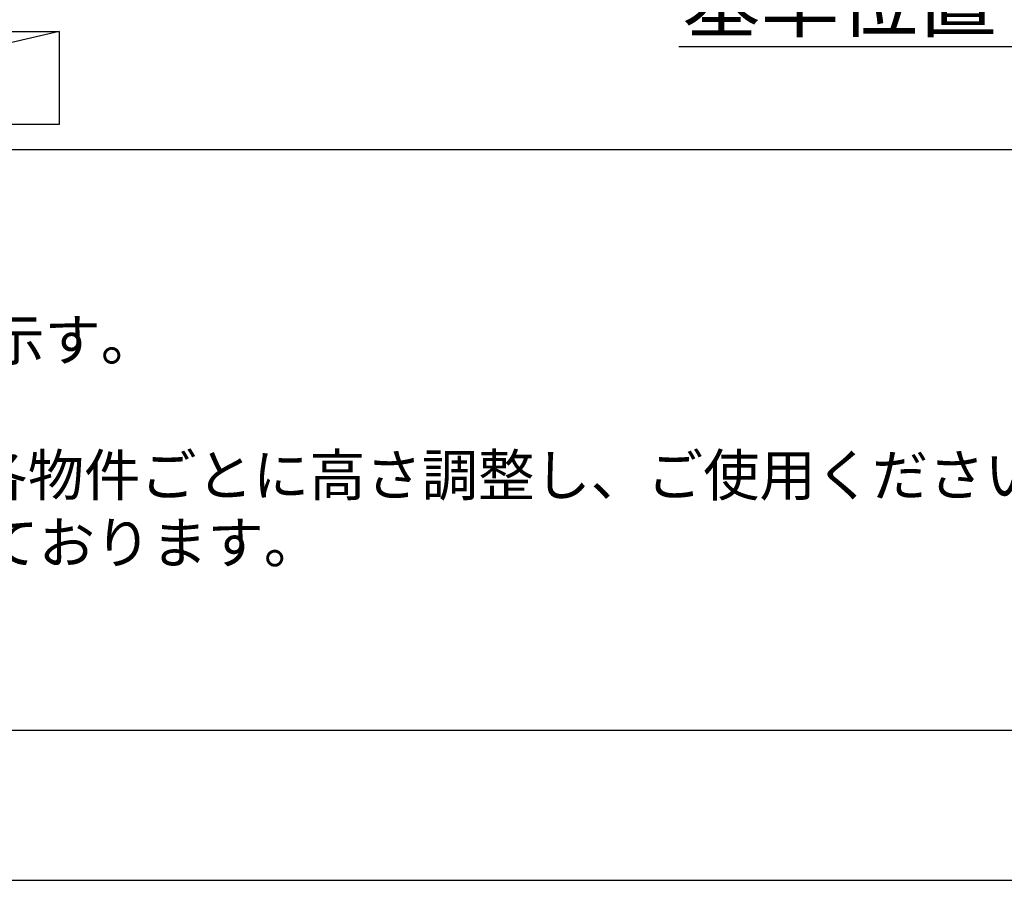
# Model space of a CAD drawing. Extents: x 27948 to 54421, y -22065 to -13195.
# Drawn here: x 30235 to 31619, y -22040 to -20830 of the extents above; entities that cross this region are included whole.
import ezdxf

# ---------------------------------------------------------------- set-up
doc = ezdxf.new("R2010")
doc.units = 0
doc.header["$LTSCALE"] = 50
doc.header["$MEASUREMENT"] = 0
doc.layers.get('0').update_dxf_attribs({"linetype": 'CONTINUOUS'})
doc.layers.get('DEFPOINTS').update_dxf_attribs({"color": 146, "linetype": 'CONTINUOUS'})
for name, color, linetype in [('160-文字', 254, 'CONTINUOUS'), ('166-寸法B', 11, 'CONTINUOUS'), ('190-図面外枠', 5, 'CONTINUOUS'), ('191-図面内枠', 4, 'CONTINUOUS')]:
    doc.layers.add(name, color=color, linetype=linetype)
doc.styles.add('KH001', font='txt')
doc.dimstyles.new('KH1xx030', dxfattribs={"dimscale": 30, "dimtxt": 2, "dimasz": 0.6, "dimexe": 0.3, "dimexo": 1.2, "dimgap": 0.5, "dimtad": 3, "dimdec": 1, "dimdsep": 46, "dimlunit": 6, "dimtxsty": 'KH001', "dimblk": 'DOT', "dimcen": 1, "dimdle": 1, "dimclrd": 256, "dimclre": 256, "dimclrt": 256, "dimadec": 0, "dimazin": 0, "dimtfac": 1, "dimtdec": 1, "dimtix": 1, "dimtmove": 2, "dimatfit": 3, "dimldrblk": 'CLOSEDBLANK', "dimfxl": 1, "dimtolj": 1, "dimtzin": 0, "dimlwd": -1, "dimlwe": -1, "dimarcsym": 0})

# ---------------------------------------------------------------- blocks, each defined once
blk = doc.blocks.new('A$C5D946DDC')
at = {"layer": '190-図面外枠'}
blk.add_line((20519, 350.7), (271, 350.7), dxfattribs=at)
at = {"layer": 'DEFPOINTS'}
blk.add_lwpolyline([(0, 0), (20790, 0), (20790, 14700), (0, 14700)], close=True, dxfattribs=at)
blk = doc.blocks.new('*D226')
at = {"layer": '166-寸法B', "transparency": 16777216}
for p, q in [((31844.2, -20840.5), (31844.2, -20871.3)), ((31739.2, -20868.3), (31161.9, -20868.3))]:
    blk.add_line(p, q, dxfattribs=at)
blk.add_solid([(31739.2, -20850.8), (31739.2, -20885.8), (31844.2, -20868.3)], dxfattribs=at)
at = {"layer": 'DEFPOINTS', "color": 0, "transparency": 16777216}
for p in [(31170.9, -20645.6), (31844.2, -20810.5), (31170.9, -20868.3)]:
    blk.add_point(p, dxfattribs=at)
at = {"layer": '166-寸法B', "transparency": 16777216, "insert": (31455, -20805.8), "char_height": 81, "attachment_point": 5, "style": 'KH001'}
blk.add_mtext('\\A1;基準位置 Ａ', dxfattribs=at)
blk = doc.blocks.new('_ClosedBlank')
at = {"color": 0, "linetype": 'ByBlock', "lineweight": -2}
for p, q in [((-1, 0.167), (0, 0)), ((-1, 0.167), (-1, -0.167)), ((0, 0), (-1, -0.167))]:
    blk.add_line(p, q, dxfattribs=at)
blk = doc.blocks.new('_None')

msp = doc.modelspace()

# ---------------------------------------------------------------- linework, layer by layer
at = {"layer": '160-文字'}
msp.add_lwpolyline([(29720.4, -20847.15), (30290.43, -20847.15), (30290.43, -20977.58), (29720.4, -20977.58)], close=True, dxfattribs=at)
at = {"layer": '191-図面内枠'}
msp.add_line((28110.56, -21012.67), (40259.38, -21012.67), dxfattribs=at)
at = {"layer": 'DEFPOINTS'}
msp.add_line((30290.43, -20847.15), (29720.4, -20977.58), dxfattribs=at)

# ---------------------------------------------------------------- block references
at = {"layer": '190-図面外枠', "xscale": 0.599999999976717, "yscale": 0.599999999976717, "zscale": 0.599999999976717}
msp.add_blockref('A$C5D946DDC', (27947.97, -22040), dxfattribs=at)

# ---------------------------------------------------------------- texts
at = {"layer": '160-文字', "style": 'KH001'}
for s, p in [('2、（\u3000）内寸法は、ワークトップ高さ910mmの場合を示す。', (28206.96, -21309.53)), ('4、本図は、天井高2400想定で記載されておりますが、各物件ごとに高さ調整し、ご使用ください。', (28206.96, -21499.53)), ('5、IH/ガス両方の加熱機器を考慮した設備位置で記載しております。', (28206.96, -21594.53))]:
    msp.add_text(s, height=58, dxfattribs=at).set_placement(p)

# ---------------------------------------------------------------- dimensions: what is measured, and where the dimension line sits
at = {"layer": '166-寸法B'}
dim = msp.add_linear_dim(base=(31170.89, -20868.31), p1=(31844.16, -20810.51), p2=(31170.89, -20645.57), text='基準位置 Ａ', dimstyle='KH1xx030', override={"dimtxt": 2.7, "dimasz": 3.5, "dimexe": 0.1, "dimexo": 1, "dimblk2": 'None', "dimsah": 1, "dimdle": 0.3, "dimse2": 1}, dxfattribs=at)
dim.commit()
dim.dimension.update_dxf_attribs({"geometry": '*D226', "text_midpoint": (31455.02, -20805.82)})

doc.saveas('drawing.dxf')
